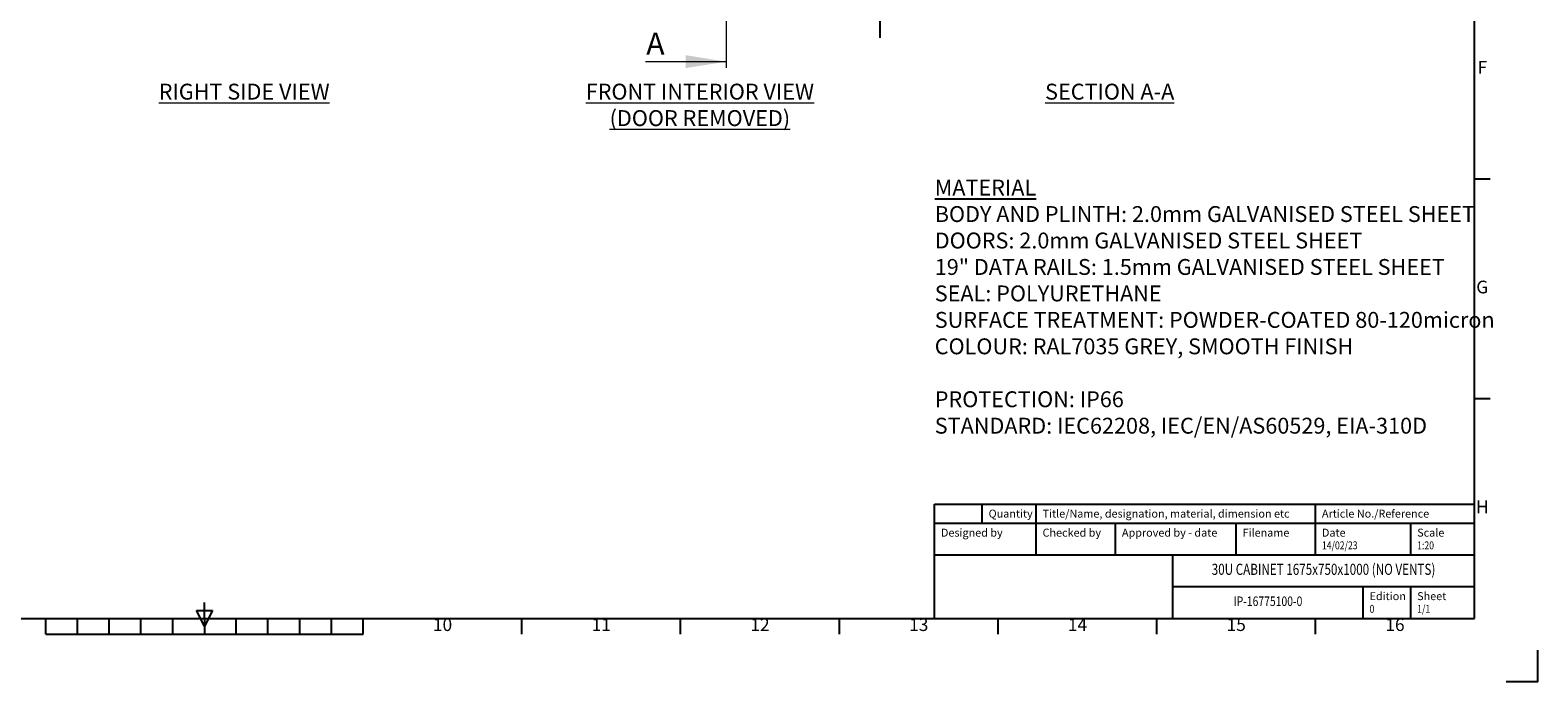
# Model space of a CAD drawing. Units: millimetres. Extents: x 63 to 8605, y 73 to 6119.
# Drawn here: x 3856 to 8605, y 179 to 2232 of the extents above; entities that cross this region are included whole.
import ezdxf
from ezdxf.enums import TextEntityAlignment as Align

# ---------------------------------------------------------------- set-up
doc = ezdxf.new("R2010")
doc.units = ezdxf.units.MM
doc.header["$LTSCALE"] = 5
doc.header["$PDSIZE"] = -1
doc.layers.add('Dimensions', color=7, linetype='Continuous')
doc.layers.add('Title Block', color=7, linetype='Continuous')
doc.styles.add('ISO Proportional', font='ARIALN.TTF', dxfattribs={"width": 0.8})
doc.styles.add('SLDTEXTSTYLE1', font='romans.shx', dxfattribs={"width": 0.75})
doc.styles.get("Standard").update_dxf_attribs({"font": 'romans.shx', "width": 0.8})
doc.dimstyles.new('SLDDIMSTYLE2', dxfattribs={"dimscale": 10, "dimtxt": 2.5, "dimasz": 3.302, "dimexe": 1, "dimexo": 1, "dimgap": 0.926042, "dimtad": 1, "dimdec": 0, "dimrnd": 1e-09, "dimzin": 12, "dimdsep": 46, "dimtxsty": 'Standard', "dimcen": 2, "dimadec": 0, "dimazin": 3, "dimtfac": 1, "dimtdec": 0, "dimtmove": 0, "dimatfit": 0, "dimfxl": 1, "dimfrac": 2, "dimtolj": 1, "dimtzin": 12, "dimarcsym": 0})

# ---------------------------------------------------------------- blocks, each defined once
blk = doc.blocks.new('ISO A1 title block')
at = {"layer": 'Title Block'}
for p, q in [((820, 20), (820, 574)), ((820, 158.5), (825, 158.5)), ((820, 89.25), (825, 89.25)), ((650, 56), (820, 56)), ((650, 50), (650, 56)), ((665, 50), (665, 56)), ((682, 50), (682, 56)), ((770, 50), (770, 56)), ((650, 50), (820, 50)), ((650, 20), (650, 50)), ((682, 40), (682, 50)), ((707, 40), (707, 50)), ((745, 40), (745, 50)), ((770, 40), (770, 50)), ((800, 40), (800, 50)), ((650, 40), (820, 40)), ((725, 20), (725, 40)), ((725, 30), (820, 30)), ((785, 20), (785, 30)), ((800, 20), (800, 30)), ((420, 20), (420, 25)), ((20, 20), (820, 20)), ((370, 15), (370, 20)), ((380, 15), (380, 20)), ((390, 15), (390, 20)), ((400, 15), (400, 20)), ((410, 15), (410, 20)), ((417.5, 22.5), (422.5, 22.5)), ((420, 17.5), (417.5, 22.5)), ((422.5, 22.5), (420, 17.5)), ((420, 20), (420, 15)), ((430, 15), (430, 20)), ((440, 15), (440, 20)), ((450, 15), (450, 20)), ((460, 15), (460, 20)), ((470, 15), (470, 20)), ((520, 15), (520, 20)), ((570, 15), (570, 20)), ((620, 15), (620, 20)), ((670, 15), (670, 20)), ((720, 15), (720, 20)), ((770, 15), (770, 20)), ((370, 15), (470, 15)), ((840, 0), (840, 10)), ((840, 0), (830, 0))]:
    blk.add_line(p, q, dxfattribs=at)
at = {"layer": 'Title Block', "style": 'ISO Proportional'}
for s, p in [('F', (822.5, 193.125)), ('G', (822.5, 123.875)), ('H', (822.5, 54.625)), ('10', (495, 17.5)), ('11', (545, 17.5)), ('12', (595, 17.5)), ('13', (645, 17.5)), ('14', (695, 17.5)), ('15', (745, 17.5)), ('16', (795, 17.5))]:
    blk.add_text(s, height=4, dxfattribs=at).set_placement(p, align=Align.MIDDLE)
for s, p in [('Quantity', (667, 53)), ('Title/Name, designation, material, dimension etc', (684, 53)), ('Article No./Reference', (772, 53)), ('Designed by', (652, 47)), ('Checked by', (684, 47)), ('Approved by - date', (709, 47)), ('Filename', (747, 47)), ('Date', (772, 47)), ('Scale', (802, 47)), ('Edition', (787, 27)), ('Sheet', (802, 27))]:
    blk.add_text(s, height=2.5, dxfattribs=at).set_placement(p, align=Align.MIDDLE_LEFT)
at = {"layer": 'Title Block', "style": 'ISO Proportional', "flags": 8}
for tag, p in [('FILENAME', (747, 43)), ('DATE', (772, 43)), ('SCALE', (802, 43)), ('EDITION', (787, 23)), ('SHEET', (802, 23))]:
    blk.add_attdef(tag, text='', height=2.5, dxfattribs=at).set_placement(p, align=Align.MIDDLE_LEFT)
blk.add_attdef('DRAWING_NUMBER', text='', height=3, dxfattribs=at).set_placement((755, 25), align=Align.MIDDLE)
blk = doc.blocks.new('*D9')
at = {"layer": 'Defpoints', "color": 0, "transparency": 16777216}
for p in [(6182.3, 2415.2), (6332.3, 2339.7), (6532.8, 2339.7)]:
    blk.add_point(p, dxfattribs=at)
at = {"layer": 'Dimensions', "color": 0, "lineweight": -2, "transparency": 16777216}
for p, q in [((6532.8, 2481.3), (6532.8, 2547.3)), ((6202.3, 2415.2), (6552.8, 2415.2)), ((6532.8, 2415.2), (6532.8, 2339.7)), ((6352.3, 2339.7), (6552.8, 2339.7)), ((6532.8, 2273.7), (6532.8, 2207.7))]:
    blk.add_line(p, q, dxfattribs=at)
at = {"layer": 'Dimensions', "color": 0, "transparency": 16777216}
for points in [[(6521.8, 2481.3), (6543.8, 2481.3), (6532.8, 2415.2)], [(6521.8, 2273.7), (6543.8, 2273.7), (6532.8, 2339.7)]]:
    blk.add_solid(points, dxfattribs=at)
at = {"layer": 'Dimensions', "color": 0, "transparency": 16777216, "insert": (6489.3, 2377.5), "char_height": 50, "attachment_point": 5, "rotation": 90}
blk.add_mtext('\\A1;75', dxfattribs=at)

msp = doc.modelspace()

# ---------------------------------------------------------------- linework, layer by layer
at = {"color": 7, "linetype": 'Continuous', "lineweight": 18}
for p, q in [((6048.2, 4105), (6048.2, 2112.8)), ((5794.2, 2132.8), (6048.2, 2132.8))]:
    msp.add_line(p, q, dxfattribs=at)
msp.add_solid([(6048.2, 2132.8), (5921.2, 2153.1), (5921.2, 2112.5)], dxfattribs=at)

# ---------------------------------------------------------------- block references
at = {"layer": 'Title Block'}
ref = msp.add_blockref('ISO A1 title block', (205.1, 178.8), dxfattribs=dict(at, xscale=10, yscale=10, zscale=10))
ref.add_attrib('DRAWING_NUMBER', 'IP-16775100-0', dxfattribs={"height": 30, "width": 0.8}).set_placement((7755.1, 428.8), align=Align.MIDDLE)
ref.add_attrib('TITLE', '30U CABINET 1675x750x1000 (NO VENTS)', dxfattribs={"height": 35, "width": 0.77}).set_placement((7930.1, 528.8), align=Align.MIDDLE)
ref.add_attrib('DATE', '14/02/23', dxfattribs={"height": 25, "width": 0.8}).set_placement((7925.1, 608.8), align=Align.MIDDLE_LEFT)
ref.add_attrib('EDITION', '0', dxfattribs={"height": 25, "width": 0.8}).set_placement((8075.1, 408.8), align=Align.MIDDLE_LEFT)
ref.add_attrib('SHEET', '1/1', dxfattribs={"height": 25, "width": 0.8}).set_placement((8225.1, 408.8), align=Align.MIDDLE_LEFT)
ref.add_attrib('SCALE', '1:20', dxfattribs={"height": 25, "width": 0.8}).set_placement((8225.1, 608.8), align=Align.MIDDLE_LEFT)

# ---------------------------------------------------------------- texts
at = {"color": 7, "linetype": 'Continuous', "lineweight": 0, "insert": (5796.6, 2224.4), "char_height": 70, "attachment_point": 1, "style": 'SLDTEXTSTYLE1'}
msp.add_mtext('A', dxfattribs=at)
at = {"color": 7, "linetype": 'Continuous', "lineweight": 0, "char_height": 50, "width": 1675.532, "attachment_point": 1, "style": 'SLDTEXTSTYLE1'}
for s, insert in [('{\\LRIGHT SIDE VIEW}', (4261, 2063.3)), ('\\pxqc;{\\LFRONT INTERIOR VIEW\\P(DOOR REMOVED)}', (5127.9, 2063.3)), ('{\\LSECTION A-A}', (7053, 2063.3))]:
    msp.add_mtext(s, dxfattribs=dict(at, insert=insert))
at = {"layer": 'Dimensions', "insert": (7824.4, 1360.9), "char_height": 50, "width": 2237.887, "attachment_point": 5}
msp.add_mtext('\\pxql;{\\LMATERIAL}\\PBODY AND PLINTH: 2.0mm GALVANISED STEEL SHEET\\PDOORS: 2.0mm GALVANISED STEEL SHEET \\P19" DATA RAILS: 1.5mm GALVANISED STEEL SHEET\\PSEAL: POLYURETHANE\\PSURFACE TREATMENT: POWDER-COATED 80-120micron\\PCOLOUR: RAL7035 GREY, SMOOTH FINISH\\P\\PPROTECTION: IP66\\PSTANDARD: IEC62208, IEC/EN/AS60529, EIA-310D', dxfattribs=at)

# ---------------------------------------------------------------- dimensions: what is measured, and where the dimension line sits
at = {"layer": 'Dimensions'}
dim = msp.add_linear_dim(base=(6532.8315897, 2339.7302862), p1=(6182.3365927, 2415.2302862), p2=(6332.3365927, 2339.7302862), angle=90, dimstyle='SLDDIMSTYLE2', override={"dimscale": 20}, dxfattribs=at)
dim.commit()
dim.dimension.update_dxf_attribs({"geometry": '*D9', "text_midpoint": (6532.8315897, 2377.4802862), "dimtype": 160})

doc.saveas('drawing.dxf')
